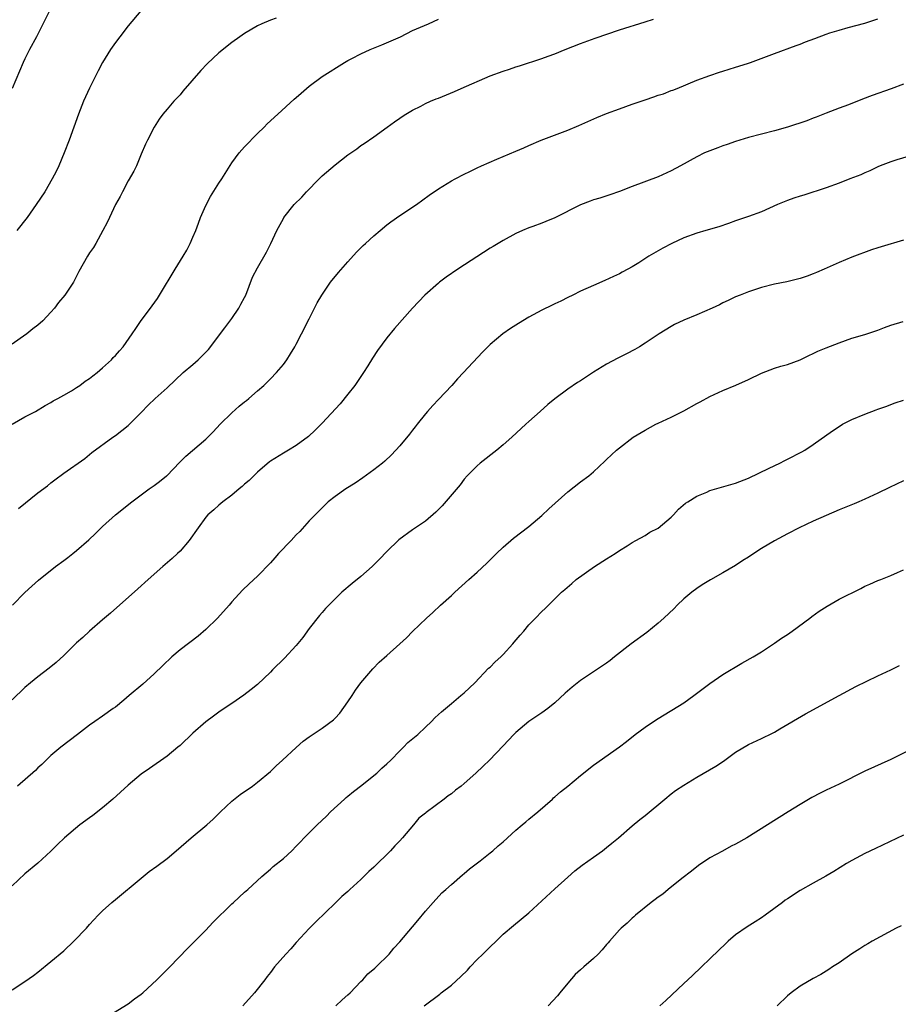
# Model space of a CAD drawing. Units: inches. Extents: x 2610000 to 2613000, y 1473000 to 1476000.
# Drawn here: x 2612190 to 2612326, y 1474085 to 1474238 of the extents above; entities that cross this region are included whole.
import ezdxf

# ---------------------------------------------------------------- set-up
doc = ezdxf.new("R2010")
doc.units = ezdxf.units.IN
doc.header["$MEASUREMENT"] = 0
doc.layers.add('LD26101473_10ft', color=93, linetype='Continuous')

msp = doc.modelspace()

# ---------------------------------------------------------------- linework, layer by layer
at = {"layer": 'LD26101473_10ft'}
for points, elevation in [([(2612194.8, 1474239), (2612192.77, 1474235), (2612191.72, 1474233), (2612191, 1474231.56), (2612190.72, 1474231), (2612189, 1474227)], 10920), ([(2612208.96, 1474239), (2612207, 1474236.68), (2612205.69, 1474235), (2612205, 1474234.08), (2612204.23, 1474233), (2612203, 1474231.02), (2612202.31, 1474229.69), (2612201, 1474227.05), (2612200.08, 1474225), (2612199.28, 1474223), (2612197.86, 1474219), (2612197.07, 1474217), (2612196.23, 1474215), (2612195.85, 1474214.15), (2612195.24, 1474213), (2612194.08, 1474211), (2612192.76, 1474209), (2612191.33, 1474207), (2612189.75, 1474205)], 10910), ([(2612229.86, 1474237.86), (2612229, 1474237.56), (2612227.68, 1474237), (2612227, 1474236.67), (2612225, 1474235.48), (2612224.26, 1474235), (2612223, 1474234.09), (2612221, 1474232.49), (2612219.22, 1474230.78), (2612218.22, 1474229.78), (2612215.45, 1474226.55), (2612215, 1474225.98), (2612214.52, 1474225.48), (2612214.07, 1474225), (2612213, 1474223.77), (2612212.36, 1474223), (2612211.78, 1474222.22), (2612210.99, 1474221), (2612209.97, 1474219), (2612209.66, 1474218.34), (2612209, 1474216.8), (2612208.25, 1474215), (2612207.83, 1474214.17), (2612207, 1474212.69), (2612206.08, 1474211), (2612205.73, 1474210.27), (2612205, 1474209.02), (2612204.07, 1474207), (2612203.75, 1474206.25), (2612203.08, 1474205), (2612201.95, 1474203), (2612201.62, 1474202.38), (2612201, 1474201.52), (2612200.66, 1474201), (2612199.36, 1474198.64), (2612198.54, 1474197), (2612197.19, 1474195), (2612196.17, 1474193.83), (2612195.56, 1474193), (2612195, 1474192.34), (2612193.76, 1474191), (2612193, 1474190.32), (2612192.22, 1474189.78), (2612191.27, 1474189), (2612190.27, 1474188.27), (2612189, 1474187.38)], 10900), ([(2612189, 1474175.01), (2612191, 1474176.16), (2612192.61, 1474177), (2612194.11, 1474177.89), (2612195, 1474178.37), (2612195.39, 1474178.61), (2612196.11, 1474179), (2612197, 1474179.52), (2612198.19, 1474180.19), (2612199, 1474180.68), (2612199.49, 1474181), (2612200.32, 1474181.68), (2612201, 1474182.08), (2612201.49, 1474182.51), (2612202.16, 1474183), (2612203, 1474183.73), (2612204.38, 1474185), (2612204.66, 1474185.34), (2612205, 1474185.66), (2612205.62, 1474186.38), (2612206.18, 1474187), (2612207.62, 1474189), (2612208.15, 1474189.85), (2612209, 1474191.07), (2612210.43, 1474193), (2612210.68, 1474193.32), (2612211.51, 1474194.49), (2612211.83, 1474195), (2612214.23, 1474199), (2612215.5, 1474201), (2612216.04, 1474201.96), (2612216.58, 1474203), (2612217, 1474203.96), (2612217.43, 1474205), (2612217.86, 1474206.14), (2612218.19, 1474207), (2612219, 1474208.88), (2612219.73, 1474210.27), (2612221, 1474212.31), (2612221.47, 1474213), (2612223, 1474215.46), (2612224.17, 1474217), (2612225, 1474217.94), (2612227, 1474219.99), (2612228.03, 1474221), (2612228.51, 1474221.49), (2612230.13, 1474223), (2612232.68, 1474225.32), (2612233, 1474225.6), (2612233.73, 1474226.27), (2612234.56, 1474227), (2612235, 1474227.35), (2612237, 1474228.81), (2612240.46, 1474231), (2612241, 1474231.31), (2612241.62, 1474231.62), (2612243, 1474232.35), (2612244.44, 1474233), (2612246.26, 1474233.74), (2612247.66, 1474234.34), (2612249.13, 1474235), (2612251, 1474235.94), (2612253.44, 1474237), (2612255, 1474237.7)], 10890), ([(2612189.08, 1474147), (2612191, 1474148.94), (2612192.07, 1474149.93), (2612193.12, 1474150.88), (2612195.75, 1474153), (2612197, 1474153.91), (2612197.62, 1474154.38), (2612198.39, 1474155), (2612199, 1474155.46), (2612200.89, 1474157.11), (2612201.92, 1474158.08), (2612203, 1474159.17), (2612205.03, 1474161), (2612207.52, 1474163), (2612210.24, 1474165), (2612211, 1474165.51), (2612211.85, 1474166.15), (2612212.89, 1474167), (2612213, 1474167.09), (2612214.91, 1474169.09), (2612215.92, 1474170.08), (2612219, 1474172.71), (2612219.31, 1474173), (2612220.15, 1474173.85), (2612221.23, 1474175), (2612223, 1474176.78), (2612224.18, 1474177.82), (2612225, 1474178.5), (2612225.29, 1474178.71), (2612225.65, 1474179), (2612227, 1474180.2), (2612227.97, 1474181), (2612229, 1474182.06), (2612229.95, 1474183), (2612231, 1474184.27), (2612231.54, 1474185), (2612232.08, 1474185.92), (2612232.77, 1474187), (2612233, 1474187.42), (2612233.78, 1474189), (2612235, 1474191.34), (2612236.22, 1474193.78), (2612236.95, 1474195), (2612238.31, 1474197), (2612239.52, 1474198.48), (2612241, 1474200.17), (2612242.33, 1474201.67), (2612243.34, 1474202.66), (2612243.7, 1474203), (2612245, 1474204.16), (2612245.98, 1474205), (2612247, 1474205.85), (2612247.65, 1474206.35), (2612249, 1474207.31), (2612251.6, 1474209), (2612253.55, 1474210.45), (2612255, 1474211.43), (2612257, 1474212.66), (2612257.59, 1474213), (2612259, 1474213.72), (2612259.87, 1474214.13), (2612261, 1474214.7), (2612261.66, 1474215), (2612264.05, 1474216.05), (2612267, 1474217.3), (2612268.2, 1474217.8), (2612269, 1474218.17), (2612270.91, 1474219), (2612275, 1474220.54), (2612276.74, 1474221.26), (2612279.52, 1474222.48), (2612281, 1474223.09), (2612283, 1474223.84), (2612285, 1474224.55), (2612287, 1474225.23), (2612288.33, 1474225.67), (2612289, 1474225.93), (2612289.84, 1474226.16), (2612291, 1474226.65), (2612291.27, 1474226.73), (2612291.94, 1474227), (2612295, 1474228.26), (2612296.99, 1474229), (2612298.5, 1474229.5), (2612299, 1474229.64), (2612300.01, 1474229.99), (2612301, 1474230.27), (2612302.85, 1474230.85), (2612303.28, 1474231), (2612307, 1474232.42), (2612310.37, 1474233.63), (2612311, 1474233.82), (2612311.82, 1474234.18), (2612313.26, 1474234.74), (2612315, 1474235.38), (2612315.58, 1474235.58), (2612317, 1474236.01), (2612318.41, 1474236.41), (2612321, 1474237.11), (2612323, 1474237.75)], 10870), ([(2612190.01, 1474161.99), (2612193, 1474164.37), (2612194.49, 1474165.5), (2612195, 1474165.93), (2612195.61, 1474166.39), (2612197, 1474167.42), (2612200.27, 1474169.73), (2612201, 1474170.32), (2612201.37, 1474170.63), (2612204.61, 1474173), (2612205, 1474173.27), (2612207, 1474174.83), (2612209, 1474176.84), (2612210.06, 1474177.94), (2612211.15, 1474179), (2612213, 1474180.67), (2612215.51, 1474183), (2612217, 1474184.28), (2612217.81, 1474185), (2612219, 1474186.18), (2612219.4, 1474186.6), (2612221.93, 1474189.93), (2612223, 1474191.39), (2612224.11, 1474193), (2612224.41, 1474193.59), (2612225, 1474194.65), (2612225.17, 1474195), (2612226.24, 1474197.76), (2612227, 1474199.21), (2612228.37, 1474201.63), (2612229.05, 1474203), (2612229.99, 1474205), (2612231, 1474206.88), (2612231.08, 1474207), (2612232.68, 1474209), (2612233.84, 1474210.16), (2612234.58, 1474211), (2612236.53, 1474213), (2612237, 1474213.44), (2612239, 1474215.16), (2612241, 1474216.72), (2612242.36, 1474217.64), (2612243, 1474218.15), (2612243.52, 1474218.48), (2612245, 1474219.5), (2612247.06, 1474221), (2612248.2, 1474221.8), (2612249, 1474222.41), (2612249.36, 1474222.64), (2612249.93, 1474223), (2612251, 1474223.64), (2612252.25, 1474224.25), (2612253, 1474224.64), (2612253.77, 1474225), (2612254.63, 1474225.37), (2612255, 1474225.49), (2612257.49, 1474226.51), (2612258.53, 1474227), (2612263, 1474228.94), (2612265, 1474229.68), (2612266.01, 1474229.99), (2612267, 1474230.33), (2612267.52, 1474230.47), (2612271, 1474231.62), (2612272, 1474232), (2612273, 1474232.34), (2612274.63, 1474233), (2612277, 1474233.93), (2612279.23, 1474234.77), (2612283, 1474236.07), (2612287, 1474237.29), (2612288.27, 1474237.73)], 10880), ([(2612327, 1474227.67), (2612325.07, 1474226.93), (2612322.11, 1474225.89), (2612320.65, 1474225.35), (2612318.47, 1474224.47), (2612317, 1474223.91), (2612315, 1474223.18), (2612313.46, 1474222.54), (2612313, 1474222.39), (2612312.04, 1474221.96), (2612309, 1474220.98), (2612307, 1474220.42), (2612305, 1474219.91), (2612303, 1474219.37), (2612301, 1474218.76), (2612299.69, 1474218.31), (2612299, 1474218.09), (2612298.22, 1474217.78), (2612297, 1474217.34), (2612296.2, 1474217), (2612295, 1474216.42), (2612292.47, 1474215), (2612291, 1474214.22), (2612289, 1474213.32), (2612285, 1474211.83), (2612283, 1474211.06), (2612281.5, 1474210.5), (2612279.99, 1474210.01), (2612279, 1474209.73), (2612278.46, 1474209.54), (2612277, 1474208.99), (2612273, 1474206.95), (2612271.6, 1474206.4), (2612271, 1474206.14), (2612269.63, 1474205.63), (2612269, 1474205.41), (2612268.01, 1474205), (2612267, 1474204.52), (2612265, 1474203.46), (2612264.23, 1474203), (2612263.48, 1474202.52), (2612263, 1474202.26), (2612258.02, 1474199), (2612256.22, 1474197.78), (2612255.18, 1474197), (2612255, 1474196.85), (2612252.89, 1474195), (2612250.96, 1474193), (2612248.18, 1474189.82), (2612247, 1474188.36), (2612245.57, 1474186.43), (2612244.77, 1474185.23), (2612244.05, 1474184.05), (2612243.38, 1474183), (2612242.04, 1474181), (2612241, 1474179.66), (2612239.81, 1474178.19), (2612237, 1474175.17), (2612235.91, 1474174.09), (2612234.88, 1474173.12), (2612233, 1474171.73), (2612231.81, 1474171), (2612231, 1474170.55), (2612229, 1474169.29), (2612228.83, 1474169.17), (2612227, 1474167.57), (2612225.68, 1474166.32), (2612225, 1474165.71), (2612224.64, 1474165.36), (2612224.16, 1474165), (2612223, 1474164.02), (2612221.64, 1474163), (2612221, 1474162.5), (2612220.22, 1474161.78), (2612219.33, 1474161), (2612219, 1474160.65), (2612217.79, 1474159), (2612216.42, 1474157), (2612215, 1474155.36), (2612214.63, 1474155), (2612213.78, 1474154.23), (2612212.32, 1474153), (2612210.05, 1474151), (2612208.46, 1474149.54), (2612204.25, 1474145.75), (2612203, 1474144.71), (2612201, 1474142.98), (2612199.98, 1474142.02), (2612199, 1474141.15), (2612197, 1474139.21), (2612195.85, 1474138.15), (2612194.74, 1474137.27), (2612193, 1474135.92), (2612191.88, 1474135), (2612191, 1474134.25), (2612189, 1474132.37)], 10860), ([(2612331, 1474217.45), (2612325.92, 1474215.92), (2612325, 1474215.62), (2612323.34, 1474215), (2612323, 1474214.86), (2612321.77, 1474214.23), (2612321, 1474213.93), (2612320.38, 1474213.62), (2612318.69, 1474213), (2612317, 1474212.33), (2612315, 1474211.6), (2612311.55, 1474210.45), (2612311, 1474210.31), (2612309.98, 1474209.98), (2612309, 1474209.64), (2612307.45, 1474209), (2612305, 1474207.88), (2612303, 1474207.15), (2612301, 1474206.49), (2612299.91, 1474206.09), (2612298.41, 1474205.59), (2612296.37, 1474205), (2612295, 1474204.58), (2612293, 1474203.84), (2612291.12, 1474203), (2612289.74, 1474202.26), (2612287.54, 1474201), (2612286, 1474200), (2612285, 1474199.37), (2612284.3, 1474199), (2612283.43, 1474198.57), (2612283, 1474198.3), (2612282.11, 1474197.89), (2612280.76, 1474197.24), (2612279, 1474196.51), (2612277, 1474195.6), (2612275.81, 1474195), (2612275, 1474194.63), (2612273.94, 1474194.06), (2612273, 1474193.64), (2612272.58, 1474193.42), (2612271, 1474192.68), (2612269, 1474191.6), (2612267.38, 1474190.62), (2612266.17, 1474189.83), (2612264.94, 1474189), (2612263, 1474187.37), (2612261.82, 1474186.18), (2612258.89, 1474183), (2612257.97, 1474182.03), (2612257.06, 1474181), (2612255, 1474178.83), (2612254.12, 1474177.89), (2612253.32, 1474177), (2612253, 1474176.63), (2612251.71, 1474175), (2612251.41, 1474174.59), (2612251, 1474174.09), (2612250.53, 1474173.47), (2612249, 1474171.69), (2612247.71, 1474170.29), (2612246.7, 1474169.3), (2612246.34, 1474169), (2612245, 1474167.94), (2612243.28, 1474166.72), (2612242.09, 1474165.91), (2612240.68, 1474165), (2612239, 1474163.8), (2612237.94, 1474163), (2612237.45, 1474162.55), (2612235.9, 1474161), (2612235, 1474160.04), (2612233.57, 1474158.43), (2612233, 1474157.87), (2612232.2, 1474157), (2612230.26, 1474155), (2612229.66, 1474154.34), (2612229, 1474153.58), (2612227, 1474151.49), (2612225.69, 1474150.31), (2612224.68, 1474149.32), (2612223, 1474147.51), (2612222.59, 1474147), (2612220.81, 1474145), (2612219, 1474143.23), (2612217.79, 1474142.21), (2612215, 1474140.08), (2612213.75, 1474139), (2612212.32, 1474137.68), (2612211, 1474136.37), (2612209.24, 1474134.76), (2612207.15, 1474133), (2612206.31, 1474132.31), (2612205, 1474131.24), (2612204.67, 1474131), (2612203, 1474129.8), (2612201.82, 1474129), (2612201, 1474128.42), (2612199.12, 1474127), (2612196.54, 1474125), (2612195, 1474123.71), (2612193.64, 1474122.36), (2612193, 1474121.81), (2612192.61, 1474121.4), (2612189.87, 1474119)], 10850), ([(2612327, 1474203.51), (2612323.51, 1474202.49), (2612323, 1474202.3), (2612322, 1474202), (2612319, 1474200.89), (2612317, 1474200.06), (2612314.71, 1474199), (2612313.5, 1474198.5), (2612313, 1474198.27), (2612312.05, 1474197.95), (2612311, 1474197.57), (2612308.93, 1474197.07), (2612307, 1474196.68), (2612305, 1474196.17), (2612303, 1474195.52), (2612301.68, 1474195), (2612301, 1474194.71), (2612299.86, 1474194.14), (2612299, 1474193.78), (2612298.5, 1474193.5), (2612297.38, 1474193), (2612295, 1474191.94), (2612293, 1474191.13), (2612291.54, 1474190.46), (2612291, 1474190.15), (2612289.15, 1474189), (2612287, 1474187.54), (2612286.11, 1474187), (2612285.4, 1474186.6), (2612284.09, 1474185.91), (2612282.75, 1474185.25), (2612281, 1474184.32), (2612279, 1474183.07), (2612277, 1474181.75), (2612276.53, 1474181.47), (2612275, 1474180.43), (2612273, 1474178.94), (2612271.95, 1474178.05), (2612270.75, 1474177), (2612269, 1474175.41), (2612268.52, 1474175), (2612266.37, 1474173), (2612265, 1474171.8), (2612264.03, 1474171), (2612261.48, 1474169), (2612261, 1474168.59), (2612259.46, 1474167), (2612259, 1474166.5), (2612258.35, 1474165.65), (2612255.6, 1474162.4), (2612254.62, 1474161.38), (2612253, 1474160.02), (2612251, 1474158.67), (2612248.88, 1474157.12), (2612247, 1474155.29), (2612245.89, 1474154.11), (2612244.76, 1474153), (2612243, 1474151.46), (2612241.65, 1474150.35), (2612240.07, 1474149), (2612239, 1474147.99), (2612238.03, 1474147), (2612237.53, 1474146.47), (2612237, 1474145.87), (2612236.6, 1474145.4), (2612235, 1474143.37), (2612233.99, 1474142.01), (2612233, 1474140.78), (2612231.19, 1474138.81), (2612229.33, 1474137), (2612229, 1474136.66), (2612227, 1474134.75), (2612226.03, 1474133.97), (2612224.9, 1474133.1), (2612223, 1474131.81), (2612221.84, 1474131), (2612221, 1474130.44), (2612220.19, 1474129.81), (2612219, 1474128.95), (2612217, 1474127.21), (2612215, 1474125.29), (2612214.68, 1474125), (2612213, 1474123.61), (2612210.26, 1474121.74), (2612209, 1474120.83), (2612207, 1474119.16), (2612204.62, 1474117), (2612203, 1474115.65), (2612201.53, 1474114.47), (2612201, 1474114.11), (2612199.52, 1474113), (2612197.12, 1474111), (2612196.03, 1474109.97), (2612195, 1474108.93), (2612193, 1474107.09), (2612191, 1474105.41), (2612189, 1474103.55)], 10840), ([(2612189, 1474087.45), (2612191, 1474088.74), (2612192.32, 1474089.68), (2612193, 1474090.22), (2612197, 1474093.52), (2612198.59, 1474095), (2612200.51, 1474097), (2612201, 1474097.56), (2612202.33, 1474099), (2612203, 1474099.67), (2612204.43, 1474101), (2612205, 1474101.45), (2612209, 1474104.77), (2612210.24, 1474105.76), (2612211.4, 1474106.6), (2612213, 1474107.81), (2612214.43, 1474109), (2612216.73, 1474111), (2612219.17, 1474113), (2612220.12, 1474113.88), (2612221.26, 1474115), (2612223, 1474116.65), (2612224.32, 1474117.68), (2612226.21, 1474119), (2612227, 1474119.59), (2612229, 1474121.27), (2612229.86, 1474122.14), (2612230.86, 1474123), (2612233, 1474124.98), (2612234.07, 1474125.93), (2612235, 1474126.64), (2612237, 1474127.98), (2612238.75, 1474129.25), (2612239, 1474129.49), (2612239.73, 1474130.27), (2612241, 1474132.02), (2612241.65, 1474133), (2612242.17, 1474133.83), (2612243.01, 1474134.99), (2612244.83, 1474137.17), (2612245.83, 1474138.17), (2612247, 1474139.19), (2612249.01, 1474141), (2612250.03, 1474141.97), (2612251, 1474142.92), (2612253.17, 1474145), (2612254.14, 1474145.86), (2612255.34, 1474147), (2612257, 1474148.5), (2612257.52, 1474149), (2612259.72, 1474151), (2612261, 1474152.12), (2612262.49, 1474153.51), (2612263, 1474154.04), (2612263.96, 1474155), (2612265, 1474156), (2612266.64, 1474157.36), (2612269, 1474159.18), (2612271, 1474160.86), (2612272.08, 1474161.92), (2612275, 1474164.54), (2612277, 1474166.08), (2612278.25, 1474167), (2612279, 1474167.66), (2612280.73, 1474169.27), (2612281, 1474169.56), (2612282.57, 1474171), (2612283, 1474171.35), (2612285.16, 1474173), (2612287, 1474174.09), (2612288.66, 1474175), (2612289, 1474175.17), (2612291, 1474176.11), (2612293, 1474177.09), (2612295, 1474178.21), (2612295.52, 1474178.48), (2612297, 1474179.31), (2612299, 1474180.21), (2612301.04, 1474181.04), (2612303, 1474181.93), (2612305, 1474182.91), (2612307, 1474183.7), (2612308, 1474184), (2612309, 1474184.28), (2612311, 1474184.99), (2612312.33, 1474185.67), (2612313, 1474185.95), (2612313.7, 1474186.3), (2612315, 1474186.84), (2612317, 1474187.61), (2612319, 1474188.31), (2612321, 1474188.92), (2612323, 1474189.58), (2612324.03, 1474189.97), (2612325, 1474190.32), (2612326.9, 1474190.9)], 10830), ([(2612203.09, 1474082.91), (2612207, 1474085.3), (2612207.94, 1474086.06), (2612209, 1474086.79), (2612209.25, 1474087), (2612211.41, 1474089), (2612213, 1474090.59), (2612213.44, 1474091), (2612216.14, 1474093.86), (2612217, 1474094.7), (2612217.27, 1474095), (2612219, 1474096.71), (2612220.09, 1474097.91), (2612223, 1474100.75), (2612223.3, 1474101), (2612225, 1474102.58), (2612225.5, 1474103), (2612227.66, 1474105), (2612229, 1474106.13), (2612229.44, 1474106.56), (2612231, 1474107.78), (2612232.31, 1474109), (2612233, 1474109.69), (2612233.63, 1474110.37), (2612234.22, 1474111), (2612235, 1474111.78), (2612236.24, 1474113), (2612237.67, 1474114.33), (2612238.31, 1474115), (2612240.45, 1474117), (2612240.74, 1474117.26), (2612241, 1474117.44), (2612241.84, 1474118.16), (2612243.14, 1474119.14), (2612245, 1474120.62), (2612245.45, 1474121), (2612246.24, 1474121.76), (2612247, 1474122.42), (2612247.62, 1474123), (2612249, 1474124.48), (2612249.59, 1474125), (2612250.27, 1474125.73), (2612251.82, 1474127), (2612253, 1474128.11), (2612253.91, 1474129), (2612254.44, 1474129.56), (2612255, 1474130.06), (2612255.48, 1474130.52), (2612257, 1474131.8), (2612258.49, 1474133), (2612259, 1474133.44), (2612259.81, 1474134.19), (2612260.65, 1474135), (2612262.77, 1474137.23), (2612263, 1474137.43), (2612263.79, 1474138.21), (2612264.64, 1474139), (2612265, 1474139.37), (2612266.53, 1474141), (2612266.73, 1474141.27), (2612267.64, 1474142.36), (2612268.22, 1474143), (2612269, 1474143.95), (2612270.04, 1474145), (2612271, 1474146.01), (2612271.52, 1474146.48), (2612272.02, 1474147), (2612273, 1474147.96), (2612274.02, 1474149), (2612274.57, 1474149.43), (2612275.65, 1474150.35), (2612276.34, 1474151), (2612279.15, 1474153), (2612281, 1474154.18), (2612282.33, 1474155), (2612283, 1474155.47), (2612284.2, 1474156.2), (2612285, 1474156.71), (2612285.56, 1474157), (2612287, 1474157.81), (2612287.72, 1474158.28), (2612289, 1474158.93), (2612291, 1474160.65), (2612291.37, 1474161), (2612292.15, 1474161.85), (2612293.23, 1474162.77), (2612293.58, 1474163), (2612295, 1474163.9), (2612296.52, 1474164.52), (2612297, 1474164.73), (2612301, 1474165.91), (2612303, 1474166.68), (2612306.2, 1474168.2), (2612307.84, 1474169), (2612308.59, 1474169.41), (2612309, 1474169.59), (2612311.25, 1474170.75), (2612311.69, 1474171), (2612313, 1474171.86), (2612315.99, 1474174.01), (2612317, 1474174.68), (2612317.54, 1474175), (2612319, 1474175.73), (2612321, 1474176.58), (2612322.76, 1474177.24), (2612323, 1474177.35), (2612324.23, 1474177.77), (2612325.69, 1474178.31), (2612327, 1474178.73)], 10820), ([(2612327, 1474166.26), (2612324.79, 1474165.21), (2612323, 1474164.32), (2612321, 1474163.4), (2612320.05, 1474163), (2612319.32, 1474162.68), (2612317, 1474161.74), (2612315, 1474160.9), (2612313, 1474160.01), (2612310.85, 1474159), (2612309, 1474158.05), (2612307, 1474156.96), (2612305, 1474155.77), (2612303.8, 1474155), (2612303, 1474154.45), (2612302.1, 1474153.9), (2612301, 1474153.14), (2612299, 1474151.99), (2612297.09, 1474150.91), (2612295.84, 1474150.16), (2612295, 1474149.59), (2612294.2, 1474149), (2612293, 1474147.98), (2612291.96, 1474147), (2612291.49, 1474146.51), (2612289.9, 1474145), (2612289, 1474144.23), (2612287.23, 1474142.77), (2612284.84, 1474141), (2612282.27, 1474139), (2612281.57, 1474138.43), (2612281, 1474138.05), (2612280.4, 1474137.6), (2612279, 1474136.69), (2612277, 1474135.36), (2612275.68, 1474134.32), (2612274.61, 1474133.39), (2612273, 1474131.87), (2612271.92, 1474131), (2612271, 1474130.34), (2612269, 1474128.99), (2612267, 1474127.3), (2612266.69, 1474127), (2612265, 1474125.24), (2612262.88, 1474123), (2612261.91, 1474122.09), (2612260.8, 1474121), (2612259, 1474119.41), (2612258.5, 1474119), (2612257.64, 1474118.36), (2612257, 1474117.81), (2612256.51, 1474117.49), (2612255.91, 1474117), (2612253.09, 1474114.91), (2612253, 1474114.82), (2612251.96, 1474114.04), (2612251.15, 1474113), (2612249.43, 1474111), (2612249, 1474110.52), (2612248.23, 1474109.77), (2612247.58, 1474109), (2612247, 1474108.42), (2612245.58, 1474107), (2612245, 1474106.45), (2612244.24, 1474105.76), (2612243, 1474104.53), (2612241.3, 1474103), (2612241, 1474102.71), (2612240.07, 1474101.93), (2612239, 1474100.87), (2612236, 1474098), (2612235, 1474096.98), (2612233, 1474094.79), (2612232.17, 1474093.83), (2612231.4, 1474093), (2612229.63, 1474091), (2612229, 1474090.16), (2612228.48, 1474089.51), (2612228.11, 1474089), (2612226.54, 1474087), (2612224.7, 1474085)], 10810), ([(2612239.14, 1474085), (2612240.09, 1474085.91), (2612241, 1474086.67), (2612241.34, 1474087), (2612243, 1474088.73), (2612243.3, 1474089), (2612244.07, 1474089.93), (2612245.16, 1474090.84), (2612245.36, 1474091), (2612247.36, 1474093), (2612248.09, 1474093.91), (2612249, 1474094.89), (2612251, 1474097.22), (2612251.8, 1474098.2), (2612253, 1474099.63), (2612254.2, 1474101), (2612255.53, 1474102.47), (2612256.15, 1474103), (2612257, 1474103.78), (2612258.73, 1474105.27), (2612259, 1474105.47), (2612259.79, 1474106.21), (2612261.45, 1474107.45), (2612263, 1474108.65), (2612263.41, 1474109), (2612264.25, 1474109.75), (2612265, 1474110.37), (2612267, 1474112.2), (2612267.97, 1474113), (2612268.51, 1474113.49), (2612269, 1474113.86), (2612270.39, 1474115), (2612272.63, 1474117), (2612272.82, 1474117.18), (2612273, 1474117.32), (2612273.88, 1474118.12), (2612275, 1474119), (2612277, 1474120.65), (2612279, 1474122.26), (2612283, 1474125.07), (2612284.09, 1474125.91), (2612285.46, 1474127), (2612287, 1474128.1), (2612288.29, 1474129), (2612289, 1474129.48), (2612293, 1474131.91), (2612294.55, 1474133), (2612297, 1474134.86), (2612299, 1474136.29), (2612301.95, 1474138.05), (2612303.71, 1474139), (2612305, 1474139.8), (2612307, 1474141.12), (2612308.08, 1474141.92), (2612309, 1474142.48), (2612309.77, 1474143), (2612312.49, 1474145), (2612312.77, 1474145.23), (2612313.92, 1474146.08), (2612315.14, 1474146.86), (2612317, 1474147.91), (2612320.39, 1474149.61), (2612321, 1474149.94), (2612321.75, 1474150.25), (2612323, 1474150.83), (2612323.48, 1474151), (2612325, 1474151.6), (2612326.07, 1474152.07), (2612327, 1474152.46)], 10800), ([(2612252.78, 1474085), (2612255.22, 1474086.78), (2612255.44, 1474087), (2612257, 1474088.17), (2612258.47, 1474089.53), (2612259.48, 1474090.52), (2612259.9, 1474091), (2612261, 1474092.17), (2612261.89, 1474093), (2612263, 1474094.14), (2612263.93, 1474095), (2612265, 1474096.06), (2612266.59, 1474097.41), (2612269, 1474099.37), (2612273, 1474103.11), (2612275, 1474104.92), (2612276.13, 1474105.87), (2612277.24, 1474106.76), (2612279, 1474108.01), (2612280.38, 1474109), (2612281, 1474109.47), (2612281.83, 1474110.17), (2612282.85, 1474111), (2612285, 1474112.84), (2612286.18, 1474113.82), (2612287, 1474114.46), (2612290.02, 1474117), (2612291, 1474117.79), (2612291.7, 1474118.3), (2612293, 1474119.16), (2612295, 1474120.38), (2612297.92, 1474122.08), (2612299.12, 1474122.88), (2612301, 1474124.25), (2612303, 1474125.43), (2612305, 1474126.38), (2612305.41, 1474126.59), (2612306.28, 1474127), (2612307, 1474127.37), (2612307.84, 1474127.84), (2612311.83, 1474130.17), (2612317, 1474133.02), (2612319.59, 1474134.41), (2612323, 1474136.09), (2612324.99, 1474137.01), (2612326.35, 1474137.65)], 10790), ([(2612330.24, 1474125.76), (2612325, 1474123.11), (2612321, 1474121.29), (2612317, 1474119.31), (2612315, 1474118.38), (2612314.09, 1474117.91), (2612312.79, 1474117.21), (2612311, 1474116.15), (2612309.14, 1474115), (2612302.73, 1474111), (2612301, 1474110.03), (2612300.29, 1474109.71), (2612298.95, 1474108.95), (2612297, 1474107.88), (2612295.27, 1474106.73), (2612294.18, 1474105.82), (2612292.69, 1474104.69), (2612290.55, 1474103), (2612289.71, 1474102.29), (2612289, 1474101.8), (2612288.56, 1474101.44), (2612287.94, 1474101), (2612285.51, 1474099), (2612285.24, 1474098.76), (2612285, 1474098.57), (2612284.2, 1474097.8), (2612283.29, 1474097), (2612283, 1474096.73), (2612281.47, 1474095), (2612281.26, 1474094.74), (2612281, 1474094.48), (2612280.34, 1474093.66), (2612279.71, 1474093), (2612279, 1474092.31), (2612277.51, 1474091), (2612277, 1474090.57), (2612276.18, 1474089.82), (2612275, 1474088.49), (2612273.77, 1474087), (2612273.44, 1474086.56), (2612271.96, 1474085)], 10780), ([(2612327, 1474111.43), (2612322.64, 1474109.36), (2612321, 1474108.55), (2612319, 1474107.47), (2612318.17, 1474107), (2612316.21, 1474105.79), (2612314.95, 1474105.05), (2612313, 1474103.95), (2612311, 1474102.86), (2612309, 1474101.57), (2612308.66, 1474101.34), (2612308.24, 1474101), (2612305.59, 1474099), (2612305, 1474098.59), (2612304, 1474098), (2612302.77, 1474097.23), (2612301, 1474095.99), (2612299.85, 1474095), (2612299.41, 1474094.59), (2612298.41, 1474093.59), (2612294.32, 1474089.68), (2612293.58, 1474089), (2612293, 1474088.42), (2612290.19, 1474085.81), (2612289.24, 1474085)], 10770), ([(2612326.61, 1474097.39), (2612325.84, 1474097), (2612322.15, 1474095), (2612321.44, 1474094.56), (2612321, 1474094.32), (2612320.21, 1474093.79), (2612319, 1474093.04), (2612317, 1474091.63), (2612316, 1474091), (2612315.41, 1474090.59), (2612315, 1474090.33), (2612314.17, 1474089.83), (2612313, 1474089.21), (2612311, 1474088.01), (2612309.59, 1474087), (2612309, 1474086.54), (2612307.4, 1474085)], 10760)]:
    msp.add_lwpolyline(points, dxfattribs=dict(at, elevation=elevation))

doc.saveas('drawing.dxf')
